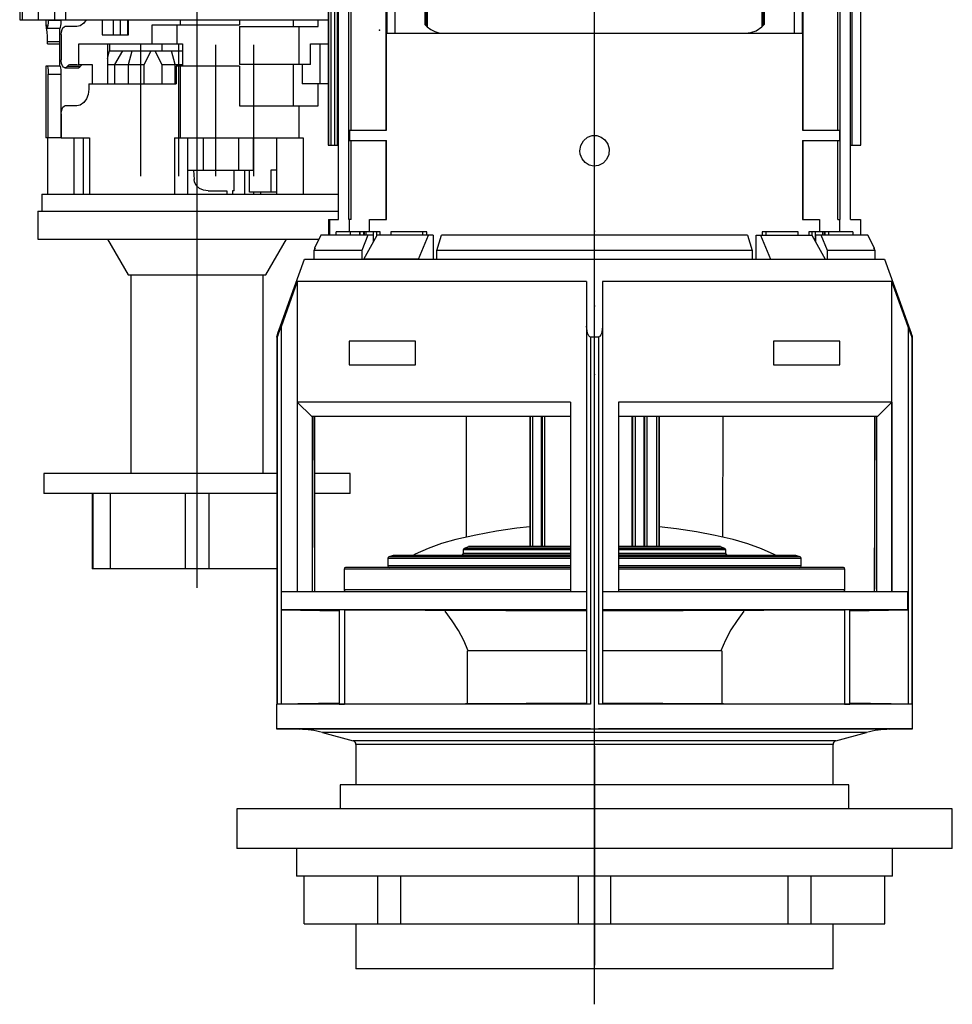
# Model space of a CAD drawing. Units: millimetres. Extents: x 426 to 1115, y 203 to 837.
# Drawn here: x 998 to 1115, y 466 to 590 of the extents above; entities that cross this region are included whole.
import ezdxf

# ---------------------------------------------------------------- set-up
doc = ezdxf.new("R2010")
doc.units = ezdxf.units.MM

msp = doc.modelspace()

# ---------------------------------------------------------------- linework, layer by layer
for p, q in [((1069.89, 466.21), (1069.89, 837.44)), ((1019.89, 811.83), (1019.89, 518.63)), ((1037.68, 564.94), (1037.68, 735.03)), ((1100.79, 564.94), (1100.79, 733.29)), ((1102.11, 564.94), (1102.11, 733.29)), ((1039, 564.94), (1039, 727.89)), ((1043.77, 728.01), (1043.77, 588.4)), ((1044.79, 728.01), (1044.79, 588.4)), ((1095, 728.01), (1095, 588.4)), ((1096.01, 728.01), (1096.01, 588.4)), ((1048.56, 726.9), (1048.56, 589.51)), ((1048.69, 727.05), (1048.69, 589.36)), ((1048.72, 727.07), (1048.72, 589.34)), ((1048.86, 727.22), (1048.86, 589.19)), ((1090.92, 727.22), (1090.92, 589.19)), ((1091.07, 727.07), (1091.07, 589.34)), ((1091.09, 727.05), (1091.09, 589.36)), ((1091.22, 726.9), (1091.22, 589.51)), ((1036.39, 605.74), (1036.39, 574.32)), ((1036.44, 605.74), (1036.44, 574.32)), ((1036.74, 605.74), (1036.74, 574.32)), ((1037.18, 605.74), (1037.18, 574.32)), ((1037.19, 605.74), (1037.19, 574.32)), ((1037.54, 605.74), (1037.54, 574.32)), ((1102.25, 605.74), (1102.25, 574.32)), ((1103.39, 574.32), (1103.39, 605.74)), ((997.59, 599.98), (997.59, 590.08)), ((1001.96, 599.98), (1001.96, 590.08)), ((1003.34, 599.98), (1003.34, 590.08)), ((1039.27, 576.18), (1039.27, 598.01)), ((1043.66, 598.01), (1043.66, 576.18)), ((1096.13, 576.18), (1096.13, 598.01)), ((1100.51, 576.18), (1100.51, 598.01)), ((997.91, 591.08), (997.91, 590.08)), ((999.92, 591.08), (999.92, 590.08)), ((997.59, 590.08), (1036.39, 590.08)), ((1000.89, 590.08), (1000.89, 589.45)), ((1001.18, 590.05), (1001.18, 590.08)), ((1001.18, 590.05), (1002.82, 590.05)), ((1002.82, 590.08), (1002.82, 590.05)), ((1007.98, 590.08), (1007.98, 588.21)), ((1009.37, 590.08), (1009.37, 588.21)), ((1010.24, 590.08), (1010.24, 588.21)), ((1011.16, 590.08), (1011.16, 588.21)), ((1011.27, 588.21), (1011.27, 590.08)), ((1017.77, 590.08), (1017.77, 589.45)), ((1025.24, 590.08), (1025.24, 589.45)), ((1031.97, 590.08), (1031.97, 589.25)), ((1035.12, 589.25), (1035.12, 590.08)), ((1000.89, 589.45), (1000.92, 589.45)), ((1000.9, 589.45), (1000.9, 589.45)), ((1000.91, 589.43), (1000.9, 589.45)), ((1000.98, 589.04), (1000.97, 589.1)), ((1001.03, 589.05), (1002.68, 589.05)), ((1002.59, 589.05), (1002.59, 584.25)), ((1004.79, 589.25), (1003.29, 589.25)), ((1014.25, 589.45), (1025.24, 589.45)), ((1014.25, 587.05), (1014.25, 589.45)), ((1017.4, 587.05), (1017.4, 589.45)), ((1025.24, 589.25), (1035.12, 589.25)), ((1025.24, 589.25), (1025.24, 584.45)), ((1032.71, 589.25), (1032.71, 584.45)), ((1048.72, 589.34), (1048.69, 589.36)), ((1091.09, 589.36), (1091.07, 589.34)), ((1001.09, 587.35), (1002.59, 587.35)), ((1001.09, 587.05), (1001.09, 587.35)), ((1002.82, 588.25), (1002.82, 585.05)), ((1007.98, 588.21), (1011.27, 588.21)), ((1043.73, 588.4), (1096.06, 588.4)), ((1043.73, 576.18), (1043.73, 588.4)), ((1096.06, 588.4), (1096.06, 576.18)), ((1001.09, 587.05), (1002.59, 587.05)), ((1005.03, 584.42), (1005.03, 587.05)), ((1005.03, 587.05), (1018.09, 587.05)), ((1008.64, 587.05), (1008.64, 582.05)), ((1008.64, 585.16), (1008.89, 586.18)), ((1008.87, 587.05), (1008.87, 586.08)), ((1008.89, 586.18), (1018.09, 586.18)), ((1010.52, 586.18), (1009.52, 584.45)), ((1011.29, 584.45), (1011.74, 586.18)), ((1012.77, 586.93), (1012.77, 570.43)), ((1013.25, 584.45), (1014.12, 586.18)), ((1014.57, 586.18), (1015.47, 584.45)), ((1015.52, 586.18), (1015.52, 587.05)), ((1017.13, 584.45), (1016.69, 586.18)), ((1017.58, 586.93), (1017.58, 570.43)), ((1018.09, 587.05), (1018.09, 584.25)), ((1022.21, 586.93), (1022.21, 570.43)), ((1027.02, 586.93), (1027.02, 570.43)), ((1034.16, 584.45), (1034.16, 587.05)), ((1034.16, 587.05), (1036.39, 587.05)), ((1035.37, 582.05), (1035.37, 587.05)), ((1002.68, 584.25), (1000.89, 584.25)), ((1000.89, 584.25), (1000.89, 582.05)), ((1003.29, 584.05), (1004.94, 584.05)), ((1003.59, 584.25), (1005.26, 584.25)), ((1003.92, 584.45), (1004.79, 584.45)), ((1004.79, 584.45), (1005.03, 584.42)), ((1006.77, 584.42), (1005.03, 584.42)), ((1006.77, 582.05), (1006.77, 584.42)), ((1008.64, 584.45), (1013.25, 584.45)), ((1009.52, 584.45), (1009.52, 582.05)), ((1011.29, 582.05), (1011.29, 584.45)), ((1013.26, 582.05), (1013.25, 584.45)), ((1015.47, 584.45), (1018.09, 584.45)), ((1015.47, 584.45), (1015.49, 582.05)), ((1017.13, 582.05), (1017.13, 584.45)), ((1025.24, 584.25), (1017.26, 584.25)), ((1017.26, 584.25), (1017.26, 582.05)), ((1017.77, 584.25), (1017.77, 575.25)), ((1034.16, 584.45), (1025.24, 584.45)), ((1025.24, 584.25), (1025.24, 579.25)), ((1031.97, 584.45), (1031.97, 579.25)), ((1033.12, 584.45), (1033.12, 582.05)), ((1001.18, 575.25), (1001.18, 583.25)), ((1001.18, 583.25), (1002.82, 583.25)), ((1002.82, 575.25), (1002.82, 583.25)), ((1000.89, 582.05), (1000.89, 575.25)), ((1000.89, 582.05), (1000.89, 582.05)), ((1006.28, 582.05), (1017.26, 582.05)), ((1006.28, 582.05), (1006.28, 581.35)), ((1036.39, 582.05), (1033.12, 582.05)), ((1035.12, 579.25), (1035.12, 582.05)), ((1004.79, 579.25), (1003.29, 579.25)), ((1025.24, 579.25), (1035.12, 579.25)), ((1032.71, 579.25), (1032.71, 575.25)), ((1002.82, 578.25), (1002.82, 575.25)), ((1039.07, 576.18), (1043.73, 576.18)), ((1039.07, 576.18), (1039.07, 574.91)), ((1096.06, 576.18), (1100.71, 576.18)), ((1100.71, 576.18), (1100.71, 574.91)), ((1002.82, 575.25), (1000.89, 575.25)), ((1001.11, 575.25), (1001.11, 568.15)), ((1002.82, 575.25), (1006.36, 575.25)), ((1004.44, 568.15), (1004.44, 575.25)), ((1005.62, 568.15), (1005.62, 575.25)), ((1006.36, 575.25), (1006.36, 568.15)), ((1017.06, 575.25), (1017.06, 568.15)), ((1017.06, 575.25), (1033.23, 575.25)), ((1018.75, 568.15), (1018.75, 575.25)), ((1020.73, 571.18), (1020.73, 575.25)), ((1025.11, 575.25), (1025.11, 571.18)), ((1026.94, 575.25), (1026.94, 571.18)), ((1029.9, 575.25), (1029.9, 568.15)), ((1033.23, 575.25), (1033.23, 568.15)), ((1039.07, 574.91), (1043.73, 574.91)), ((1039.27, 564.94), (1039.27, 574.91)), ((1043.66, 574.91), (1043.66, 564.94)), ((1043.73, 564.94), (1043.73, 574.91)), ((1096.06, 574.91), (1096.06, 564.94)), ((1096.06, 574.91), (1100.71, 574.91)), ((1096.13, 564.94), (1096.13, 574.91)), ((1100.51, 564.94), (1100.51, 574.91)), ((1036.39, 574.32), (1037.68, 574.32)), ((1037.68, 564.94), (1037.68, 574.32)), ((1102.11, 574.32), (1103.39, 574.32)), ((1018.75, 571.18), (1026.94, 571.18)), ((1019.44, 571.18), (1019.52, 569.98)), ((1024.56, 568.58), (1024.55, 571.18)), ((1025.93, 568.15), (1025.93, 571.18)), ((1026.5, 568.38), (1026.5, 571.18)), ((1029.17, 571.18), (1029.17, 568.38)), ((1029.9, 571.18), (1029.17, 571.18)), ((1000.39, 568.15), (1000.39, 565.99)), ((1000.39, 568.15), (1037.68, 568.15)), ((1021.29, 568.58), (1023.66, 568.58)), ((1023.66, 568.58), (1023.66, 568.15)), ((1024.34, 568.58), (1024.34, 568.15)), ((1024.56, 568.58), (1024.34, 568.58)), ((1029.9, 568.38), (1026.5, 568.38)), ((1026.98, 568.38), (1026.98, 568.15)), ((1027.89, 568.38), (1027.89, 568.15)), ((999.89, 565.99), (999.89, 562.49)), ((999.89, 565.99), (1037.68, 565.99)), ((1036.44, 564.94), (1036.61, 564.94)), ((1036.44, 564.94), (1036.44, 562.97)), ((1036.61, 562.97), (1036.61, 564.94)), ((1036.61, 564.94), (1037.68, 564.94)), ((1039.27, 564.94), (1039, 564.94)), ((1039.07, 563.41), (1039.07, 564.94)), ((1041.59, 564.94), (1043.73, 564.94)), ((1041.59, 563.41), (1041.59, 564.94)), ((1096.06, 564.94), (1098.19, 564.94)), ((1098.19, 564.94), (1098.19, 563.41)), ((1100.51, 564.94), (1100.79, 564.94)), ((1100.71, 564.94), (1100.71, 563.41)), ((1102.11, 564.94), (1103.34, 564.94)), ((1103.34, 564.94), (1103.34, 562.97)), ((999.89, 562.49), (1035.25, 562.49)), ((1008.65, 562.49), (1011.24, 557.99)), ((1028.54, 557.99), (1031.14, 562.49)), ((1035.49, 562.97), (1034.69, 561.37)), ((1042.09, 562.97), (1035.49, 562.97)), ((1042.93, 563.41), (1037.41, 563.41)), ((1037.41, 562.97), (1037.41, 563.41)), ((1039.17, 563.41), (1039.17, 562.97)), ((1040.34, 563.41), (1040.34, 562.97)), ((1040.42, 562.97), (1040.42, 563.41)), ((1041.38, 562.97), (1040.61, 561.05)), ((1040.87, 559.97), (1042.54, 562.97)), ((1040.89, 562.97), (1040.89, 563.41)), ((1040.98, 562.97), (1040.98, 563.41)), ((1041.16, 562.97), (1041.16, 563.41)), ((1042.09, 562.16), (1042.09, 562.97)), ((1042.11, 562.19), (1042.11, 563.41)), ((1042.52, 562.93), (1042.52, 563.41)), ((1049.58, 562.97), (1042.54, 562.97)), ((1042.93, 562.97), (1042.93, 563.41)), ((1048.79, 563.41), (1044.29, 563.41)), ((1044.29, 563.41), (1044.29, 562.97)), ((1047.76, 559.97), (1049.03, 562.97)), ((1048.3, 562.97), (1048.3, 563.41)), ((1048.79, 562.97), (1048.79, 563.41)), ((1049.58, 562.97), (1049.58, 559.97)), ((1050.07, 561.05), (1050.65, 562.97)), ((1089.13, 562.97), (1050.65, 562.97)), ((1089.13, 562.97), (1089.72, 561.05)), ((1090.21, 562.97), (1097.24, 562.97)), ((1090.21, 559.97), (1090.21, 562.97)), ((1090.76, 562.97), (1092.03, 559.97)), ((1095.49, 563.41), (1090.99, 563.41)), ((1090.99, 563.41), (1090.99, 562.97)), ((1091.48, 562.97), (1091.48, 563.41)), ((1095.49, 562.97), (1095.49, 563.41)), ((1096.86, 563.41), (1096.86, 562.97)), ((1102.37, 563.41), (1096.86, 563.41)), ((1097.24, 562.97), (1098.91, 559.97)), ((1097.27, 562.93), (1097.27, 563.41)), ((1097.68, 562.19), (1097.68, 563.41)), ((1104.29, 562.97), (1097.69, 562.97)), ((1097.69, 562.97), (1097.69, 562.17)), ((1099.18, 561.05), (1098.41, 562.97)), ((1098.63, 562.97), (1098.63, 563.41)), ((1098.81, 562.97), (1098.81, 563.41)), ((1098.89, 562.97), (1098.89, 563.41)), ((1099.36, 562.97), (1099.36, 563.41)), ((1102.37, 563.41), (1102.37, 562.97)), ((1105.09, 561.37), (1104.29, 562.97)), ((1034.75, 561.37), (1034.59, 561.05)), ((1034.69, 561.37), (1034.69, 561.26)), ((1034.75, 561.37), (1034.69, 561.37)), ((1105.2, 561.05), (1105.04, 561.37)), ((1105.09, 561.37), (1105.04, 561.37)), ((1105.09, 561.26), (1105.09, 561.37)), ((1040.61, 561.05), (1034.59, 561.05)), ((1034.59, 561.05), (1034.59, 559.97)), ((1040.61, 561.05), (1040.61, 559.97)), ((1089.72, 561.05), (1050.07, 561.05)), ((1050.07, 559.97), (1050.07, 561.05)), ((1089.72, 561.05), (1089.72, 559.97)), ((1105.2, 561.05), (1099.18, 561.05)), ((1099.18, 559.97), (1099.18, 561.05)), ((1105.2, 559.97), (1105.2, 561.05)), ((1031.63, 554.97), (1033.41, 559.97)), ((1033.41, 559.97), (1106.37, 559.97)), ((1047.76, 559.97), (1040.87, 559.97)), ((1092.03, 559.97), (1098.91, 559.97)), ((1106.37, 559.97), (1108.16, 554.97)), ((1011.24, 557.99), (1028.54, 557.99)), ((1011.56, 557.99), (1011.56, 532.99)), ((1028.22, 532.99), (1028.22, 557.99)), ((1032.51, 557.17), (1030.46, 551.45)), ((1032.51, 557.17), (1032.51, 518.14)), ((1068.89, 557.17), (1032.51, 557.17)), ((1068.89, 557.17), (1068.89, 503.96)), ((1070.89, 557.17), (1070.89, 503.96)), ((1107.28, 557.17), (1070.89, 557.17)), ((1107.28, 518.14), (1107.28, 557.17)), ((1109.33, 551.45), (1107.28, 557.17)), ((1030.41, 551.59), (1031.62, 554.97)), ((1031.62, 554.97), (1031.63, 554.97)), ((1108.16, 554.97), (1108.17, 554.97)), ((1108.17, 554.97), (1109.37, 551.59)), ((1030.46, 551.45), (1030.46, 503.96)), ((1109.33, 551.45), (1109.33, 503.96)), ((1029.92, 550.18), (1029.92, 503.96)), ((1029.92, 550.17), (1029.92, 503.96)), ((1029.97, 550.17), (1029.92, 550.17)), ((1029.97, 550.17), (1029.97, 503.96)), ((1069.39, 550.17), (1069.39, 503.96)), ((1070.4, 550.17), (1069.39, 550.17)), ((1070.4, 550.17), (1070.4, 503.96)), ((1109.82, 550.17), (1109.82, 503.96)), ((1109.86, 550.17), (1109.82, 550.17)), ((1109.86, 503.96), (1109.86, 550.18)), ((1109.86, 550.17), (1109.86, 503.96)), ((1047.39, 549.67), (1039.03, 549.67)), ((1039.03, 549.67), (1039.03, 546.67)), ((1047.39, 546.67), (1047.39, 549.67)), ((1100.76, 549.67), (1092.4, 549.67)), ((1092.4, 549.67), (1092.4, 546.67)), ((1100.76, 546.67), (1100.76, 549.67)), ((1039.03, 546.67), (1047.39, 546.67)), ((1041.56, 546.72), (1041.56, 546.67)), ((1092.4, 546.67), (1100.76, 546.67)), ((1098.22, 546.67), (1098.22, 546.72)), ((1034.32, 540.17), (1032.51, 541.97)), ((1032.51, 541.97), (1032.51, 518.14)), ((1066.89, 541.97), (1032.51, 541.97)), ((1066.89, 541.97), (1066.89, 518.14)), ((1107.27, 541.97), (1072.89, 541.97)), ((1072.89, 541.97), (1072.89, 518.14)), ((1107.27, 541.97), (1105.47, 540.17)), ((1107.27, 541.97), (1107.27, 518.14)), ((1066.89, 540.17), (1034.32, 540.17)), ((1034.41, 518.17), (1034.41, 540.17)), ((1034.6, 540.17), (1034.68, 518.17)), ((1034.67, 540.17), (1034.67, 518.43)), ((1053.73, 540.17), (1053.74, 524.98)), ((1061.77, 540.17), (1061.77, 523.81)), ((1061.78, 540.17), (1061.78, 523.81)), ((1062.08, 540.17), (1062.08, 523.81)), ((1063.2, 540.17), (1063.2, 523.81)), ((1063.27, 540.17), (1063.27, 523.81)), ((1063.29, 540.17), (1063.29, 523.81)), ((1063.59, 540.17), (1063.59, 523.81)), ((1105.47, 540.17), (1072.89, 540.17)), ((1074.6, 540.17), (1074.6, 523.81)), ((1074.67, 540.17), (1074.67, 523.81)), ((1074.69, 540.17), (1074.69, 523.81)), ((1074.99, 540.17), (1074.99, 523.81)), ((1076.1, 540.17), (1076.1, 523.81)), ((1076.17, 540.17), (1076.17, 523.81)), ((1076.18, 540.17), (1076.18, 523.81)), ((1076.48, 540.17), (1076.48, 523.81)), ((1077.7, 540.17), (1077.7, 523.81)), ((1078, 540.17), (1078, 523.81)), ((1078.02, 540.17), (1078.02, 523.81)), ((1086.05, 524.98), (1086.06, 540.17)), ((1105.11, 540.17), (1105.11, 518.43)), ((1105.11, 518.17), (1105.19, 540.17)), ((1105.38, 540.17), (1105.38, 518.17)), ((1000.64, 532.99), (1000.64, 530.49)), ((1029.92, 532.99), (1000.64, 532.99)), ((1039.14, 532.99), (1034.67, 532.99)), ((1039.14, 530.49), (1039.14, 532.99)), ((1029.92, 530.49), (1000.64, 530.49)), ((1006.69, 530.49), (1006.69, 520.99)), ((1006.78, 530.49), (1006.78, 520.99)), ((1009, 520.99), (1009, 530.49)), ((1018.39, 530.49), (1018.39, 520.99)), ((1021.39, 530.49), (1021.39, 520.99)), ((1039.14, 530.49), (1034.67, 530.49)), ((1053.39, 523.38), (1053.39, 522.94)), ((1066.89, 523.38), (1053.39, 523.38)), ((1066.89, 522.94), (1053.39, 522.94)), ((1054.06, 523.79), (1053.51, 523.56)), ((1066.89, 523.56), (1053.51, 523.56)), ((1066.89, 523.79), (1054.06, 523.79)), ((1066.89, 523.81), (1054.13, 523.81)), ((1085.65, 523.81), (1072.89, 523.81)), ((1085.73, 523.79), (1072.89, 523.79)), ((1086.27, 523.56), (1072.89, 523.56)), ((1086.39, 523.38), (1072.89, 523.38)), ((1086.39, 522.94), (1072.89, 522.94)), ((1086.27, 523.56), (1085.73, 523.79)), ((1086.39, 522.94), (1086.39, 523.38)), ((1043.89, 522.32), (1043.89, 521.37)), ((1066.89, 522.32), (1043.89, 522.32)), ((1044.57, 522.67), (1044.04, 522.52)), ((1066.89, 522.52), (1044.04, 522.52)), ((1066.89, 522.67), (1044.57, 522.67)), ((1053.2, 522.74), (1044.62, 522.68)), ((1066.89, 522.68), (1044.62, 522.68)), ((1066.89, 522.74), (1053.2, 522.74)), ((1086.59, 522.74), (1072.89, 522.74)), ((1095.16, 522.68), (1072.89, 522.68)), ((1095.22, 522.67), (1072.89, 522.67)), ((1095.75, 522.52), (1072.89, 522.52)), ((1095.89, 522.32), (1072.89, 522.32)), ((1095.16, 522.68), (1086.59, 522.74)), ((1095.75, 522.52), (1095.22, 522.67)), ((1095.89, 521.37), (1095.89, 522.32)), ((1029.92, 520.99), (1006.69, 520.99)), ((1038.39, 520.97), (1038.39, 518.37)), ((1066.89, 520.97), (1038.39, 520.97)), ((1066.89, 521.17), (1038.59, 521.17)), ((1066.89, 521.37), (1043.89, 521.37)), ((1095.89, 521.37), (1072.89, 521.37)), ((1101.19, 521.17), (1072.89, 521.17)), ((1101.39, 520.97), (1072.89, 520.97)), ((1101.39, 518.37), (1101.39, 520.97)), ((1032.51, 518.14), (1030.5, 518.1)), ((1068.89, 518.1), (1030.5, 518.1)), ((1030.5, 518.1), (1030.5, 515.84)), ((1032.51, 518.14), (1034.68, 518.17)), ((1034.68, 518.17), (1066.89, 518.17)), ((1066.89, 518.37), (1038.39, 518.37)), ((1066.89, 518.14), (1068.89, 518.14)), ((1070.89, 518.14), (1072.89, 518.14)), ((1109.28, 518.1), (1070.89, 518.1)), ((1101.39, 518.37), (1072.89, 518.37)), ((1072.89, 518.17), (1105.11, 518.17)), ((1105.11, 518.17), (1107.27, 518.14)), ((1109.28, 518.1), (1107.28, 518.14)), ((1109.28, 515.84), (1109.28, 518.1)), ((1030.5, 515.84), (1037.77, 515.71)), ((1068.89, 515.84), (1030.5, 515.84)), ((1037.77, 515.83), (1037.77, 503.97)), ((1038.45, 515.82), (1038.45, 503.98)), ((1068.89, 515.66), (1038.45, 515.82)), ((1109.28, 515.84), (1070.89, 515.84)), ((1101.34, 515.82), (1070.89, 515.66)), ((1101.34, 515.82), (1101.34, 503.98)), ((1102.01, 515.71), (1109.28, 515.84)), ((1102.01, 503.97), (1102.01, 515.83)), ((1068.89, 510.67), (1053.9, 510.67)), ((1053.9, 504.16), (1053.9, 510.67)), ((1085.89, 510.67), (1070.89, 510.67)), ((1085.89, 510.67), (1085.89, 504.16)), ((1029.92, 503.96), (1029.89, 503.96)), ((1029.92, 503.96), (1029.89, 503.96)), ((1029.89, 503.96), (1029.89, 500.87)), ((1037.77, 504.09), (1029.97, 503.96)), ((1069.39, 503.96), (1029.97, 503.96)), ((1038.45, 503.98), (1068.89, 504.16)), ((1109.82, 503.96), (1070.4, 503.96)), ((1070.89, 504.16), (1101.34, 503.98)), ((1109.82, 503.96), (1102.01, 504.09)), ((1109.89, 503.96), (1109.86, 503.96)), ((1109.89, 503.96), (1109.86, 503.96)), ((1109.89, 500.87), (1109.89, 503.96)), ((1029.89, 500.87), (1029.92, 500.86)), ((1029.92, 500.87), (1029.89, 500.87)), ((1029.92, 500.87), (1029.92, 500.86)), ((1029.92, 500.86), (1030.28, 500.86)), ((1029.97, 500.87), (1030.28, 500.86)), ((1029.97, 500.87), (1029.97, 500.86)), ((1069.39, 500.87), (1029.97, 500.87)), ((1030.18, 500.86), (1032.78, 500.81)), ((1107.01, 500.81), (1032.78, 500.81)), ((1068.94, 500.86), (1069.39, 500.87)), ((1068.94, 500.86), (1070.85, 500.86)), ((1069.39, 500.87), (1069.39, 500.86)), ((1070.4, 500.87), (1070.4, 500.86)), ((1109.82, 500.87), (1070.4, 500.87)), ((1107.01, 500.81), (1109.61, 500.86)), ((1109.5, 500.86), (1109.82, 500.87)), ((1109.5, 500.86), (1109.86, 500.86)), ((1109.82, 500.87), (1109.82, 500.86)), ((1109.86, 500.86), (1109.89, 500.87)), ((1109.86, 500.87), (1109.86, 500.86)), ((1109.89, 500.87), (1109.86, 500.87)), ((1035.67, 500.41), (1039.52, 499.38)), ((1104.11, 500.41), (1035.67, 500.41)), ((1100.26, 499.38), (1039.52, 499.38)), ((1100.26, 499.38), (1104.11, 500.41)), ((1039.89, 498.89), (1039.89, 493.82)), ((1099.89, 498.89), (1039.89, 498.89)), ((1069.89, 498.67), (1069.89, 493.82)), ((1099.89, 493.82), (1099.89, 498.89)), ((1037.89, 493.82), (1037.89, 490.82)), ((1101.89, 493.82), (1037.89, 493.82)), ((1069.89, 493.82), (1069.89, 476.32)), ((1069.89, 493.82), (1069.89, 476.32)), ((1101.89, 490.82), (1101.89, 493.82)), ((1024.89, 490.82), (1024.89, 485.82)), ((1114.89, 490.82), (1024.89, 490.82)), ((1114.89, 485.82), (1114.89, 490.82)), ((1114.89, 485.82), (1024.89, 485.82)), ((1032.39, 485.82), (1032.39, 482.32)), ((1107.39, 482.32), (1107.39, 485.82)), ((1107.39, 482.32), (1032.39, 482.32)), ((1033.39, 476.32), (1033.39, 482.32)), ((1042.65, 476.32), (1042.65, 482.32)), ((1045.52, 476.32), (1045.52, 482.32)), ((1067.86, 476.32), (1067.86, 482.32)), ((1071.93, 476.32), (1071.93, 482.32)), ((1094.26, 476.32), (1094.26, 482.32)), ((1097.14, 476.32), (1097.14, 482.32)), ((1106.39, 476.32), (1106.39, 482.32)), ((1033.39, 476.32), (1106.39, 476.32)), ((1039.89, 476.32), (1039.89, 470.67)), ((1069.89, 476.32), (1069.89, 471.12)), ((1099.89, 470.67), (1099.89, 476.32)), ((1099.89, 470.67), (1039.89, 470.67))]:
    msp.add_line(p, q)
for points in [[(1001.18, 590.05), (1001.17, 589.72), (1001.14, 589.43), (1001.11, 589.21), (1001.06, 589.08), (1001.03, 589.05)], [(1002.68, 589.05), (1002.69, 589.05), (1002.73, 589.15), (1002.77, 589.34), (1002.8, 589.62), (1002.81, 589.94), (1002.82, 590.05)], [(1005.95, 590.08), (1005.65, 589.66), (1005.21, 589.34), (1004.79, 589.25)], [(1000.97, 589.1), (1000.93, 589.35), (1000.91, 589.43)], [(1000.92, 589.45), (1000.95, 589.39), (1000.97, 589.25)], [(1001.03, 589.05), (1001.02, 589.05), (1000.98, 589.15), (1000.97, 589.25)], [(1001.09, 587.35), (1001.07, 588), (1001.03, 588.57), (1000.98, 589.03), (1000.98, 589.04)], [(1002.82, 588.25), (1002.84, 588.58), (1002.92, 588.87), (1003.03, 589.09), (1003.17, 589.22), (1003.29, 589.25)], [(1048.69, 589.36), (1048.68, 589.37), (1048.66, 589.4), (1048.6, 589.46), (1048.56, 589.51)], [(1048.72, 589.34), (1048.73, 589.32), (1048.76, 589.29), (1048.82, 589.23), (1048.86, 589.19)], [(1048.86, 589.19), (1049.3, 588.86), (1049.8, 588.61), (1050.33, 588.45), (1050.89, 588.4)], [(1088.89, 588.4), (1089.55, 588.47), (1090.21, 588.7), (1090.92, 589.19)], [(1090.92, 589.19), (1091.02, 589.28), (1091.05, 589.32), (1091.07, 589.33), (1091.07, 589.34)], [(1091.22, 589.51), (1091.14, 589.41), (1091.11, 589.38), (1091.09, 589.36), (1091.09, 589.36)], [(1003.29, 584.05), (1003.27, 584.05), (1003.1, 584.12), (1002.97, 584.31), (1002.87, 584.57), (1002.82, 584.89), (1002.82, 585.05)], [(1001.03, 584.25), (1001.08, 584.19), (1001.12, 584.03), (1001.16, 583.77), (1001.18, 583.46), (1001.18, 583.25)], [(1002.82, 583.25), (1002.81, 583.47), (1002.79, 583.78), (1002.76, 584.03), (1002.72, 584.19), (1002.68, 584.25), (1002.68, 584.25)], [(1003.59, 584.25), (1003.44, 584.09), (1003.29, 584.05)], [(1003.59, 584.25), (1003.76, 584.4), (1003.92, 584.45)], [(1004.94, 584.05), (1004.99, 584.05), (1005.16, 584.15), (1005.26, 584.25)], [(1005.49, 584.43), (1005.41, 584.4), (1005.26, 584.25)], [(1006.28, 581.35), (1006.2, 580.7), (1005.98, 580.13), (1005.65, 579.66), (1005.21, 579.34), (1004.79, 579.25)], [(1002.82, 578.25), (1002.84, 578.58), (1002.92, 578.87), (1003.03, 579.09), (1003.17, 579.22), (1003.29, 579.25)], [(1068.05, 573.61), (1068.16, 574.27), (1068.49, 574.86), (1068.99, 575.3), (1069.58, 575.52), (1070.18, 575.52), (1070.73, 575.33), (1071.21, 574.97), (1071.55, 574.45), (1071.72, 573.83), (1071.68, 573.15), (1071.42, 572.52), (1070.97, 572.03), (1070.4, 571.75), (1069.8, 571.67), (1069.22, 571.81), (1068.72, 572.12), (1068.33, 572.59), (1068.1, 573.19), (1068.05, 573.61)], [(1021.29, 568.58), (1020.72, 568.65), (1020.2, 568.87), (1019.78, 569.25), (1019.56, 569.7), (1019.52, 569.98)], [(1029.92, 550.17), (1029.93, 550.18), (1029.94, 550.22), (1029.97, 550.32), (1030.08, 550.65), (1030.41, 551.59)], [(1030.46, 551.45), (1030.29, 550.98), (1030.11, 550.52), (1030.06, 550.38), (1029.99, 550.22), (1029.98, 550.19), (1029.97, 550.17)], [(1069.39, 550.17), (1069.32, 550.18), (1069.25, 550.22), (1069.16, 550.32), (1069.01, 550.65), (1068.89, 551.55)], [(1070.89, 551.55), (1070.87, 551.07), (1070.76, 550.61), (1070.69, 550.44), (1070.58, 550.27), (1070.52, 550.21), (1070.44, 550.18), (1070.4, 550.17)], [(1109.82, 550.17), (1109.81, 550.18), (1109.79, 550.22), (1109.75, 550.32), (1109.62, 550.65), (1109.33, 551.45)], [(1109.37, 551.59), (1109.71, 550.65), (1109.77, 550.47), (1109.83, 550.28), (1109.85, 550.22), (1109.86, 550.18), (1109.86, 550.17)], [(1061.76, 526.3), (1060.13, 526.11), (1057.58, 525.73), (1054.96, 525.25), (1052.44, 524.69)], [(1087.35, 524.69), (1085.08, 525.2), (1082.72, 525.65), (1080.19, 526.04), (1078.02, 526.3)], [(1052.44, 524.69), (1050.66, 524.17), (1048.96, 523.55), (1047.34, 522.84), (1047.05, 522.7)], [(1092.74, 522.7), (1092.49, 522.82), (1090.9, 523.52), (1089.18, 524.15), (1087.35, 524.69)], [(1038.45, 515.82), (1038.22, 515.83), (1038.01, 515.83), (1037.86, 515.83), (1037.78, 515.83), (1037.77, 515.83)], [(1054.02, 510.67), (1053.46, 511.98), (1052.77, 513.25), (1051.98, 514.48), (1051.09, 515.66)], [(1088.69, 515.66), (1087.84, 514.52), (1087.05, 513.31), (1086.35, 512.03), (1085.76, 510.67)], [(1102.01, 515.83), (1102, 515.83), (1101.93, 515.83), (1101.78, 515.83), (1101.57, 515.83), (1101.34, 515.82)], [(1037.77, 503.97), (1037.78, 503.97), (1037.86, 503.97), (1038.01, 503.97), (1038.22, 503.97), (1038.45, 503.98)], [(1069.39, 503.96), (1069.22, 503.96), (1069.08, 503.96), (1068.97, 503.96), (1068.9, 503.96), (1068.89, 503.96)], [(1070.89, 503.96), (1070.87, 503.96), (1070.78, 503.96), (1070.66, 503.96), (1070.5, 503.96), (1070.4, 503.96)], [(1101.34, 503.98), (1101.57, 503.97), (1101.78, 503.97), (1101.93, 503.97), (1102, 503.97), (1102.01, 503.97)], [(1070.4, 500.87), (1070.56, 500.86), (1070.71, 500.86), (1070.82, 500.86), (1070.85, 500.86)]]:
    msp.add_lwpolyline(points)
for centre, radius, start, end in [((1053.19, 522.94), 0.2, 270.4, 0), ((1053.59, 523.38), 0.2, 113.199, 180), ((1054.13, 523.61), 0.2, 90, 113.199), ((1085.65, 523.61), 0.2, 66.801, 90), ((1086.19, 523.38), 0.2, 0, 66.801), ((1086.59, 522.94), 0.2, 180, 269.6), ((1044.09, 522.32), 0.2, 106.315, 180), ((1044.63, 522.48), 0.2, 90.4, 106.315), ((1095.16, 522.48), 0.2, 73.685, 89.6), ((1095.69, 522.32), 0.2, 0, 73.685), ((1038.59, 520.97), 0.2, 90, 180), ((1044.09, 521.37), 0.2, 180, 270), ((1095.69, 521.37), 0.2, 270, 0), ((1101.19, 520.97), 0.2, 0, 90), ((1038.59, 518.37), 0.2, 180, 265.9494), ((1101.19, 518.37), 0.2, 274.0506, 0), ((1032.57, 488.82), 12, 75.0011, 88.9905), ((1107.22, 488.82), 12, 91.0095, 104.9989), ((1039.39, 498.89), 0.5, 0, 75.0011), ((1100.39, 498.89), 0.5, 104.9989, 180)]:
    msp.add_arc(centre, radius, start, end)
for p in [(1019.89, 590.08), (1019.89, 590.08), (1019.89, 590.08), (1042.83, 588.78), (1042.83, 588.78), (1019.89, 571.18), (1019.89, 571.18), (1019.89, 568.15), (1019.89, 568.15), (1069.89, 563.48), (1069.89, 563.48), (1019.89, 557.99), (1019.89, 557.99), (1069.89, 554.11), (1069.89, 554.11), (1069.89, 554.04), (1069.89, 545.47), (1069.89, 545.47), (1019.89, 532.99), (1019.89, 532.99), (1069.89, 493.82), (1069.89, 493.82), (1069.89, 470.67), (1069.89, 470.67)]:
    msp.add_point(p)

doc.saveas('drawing.dxf')
